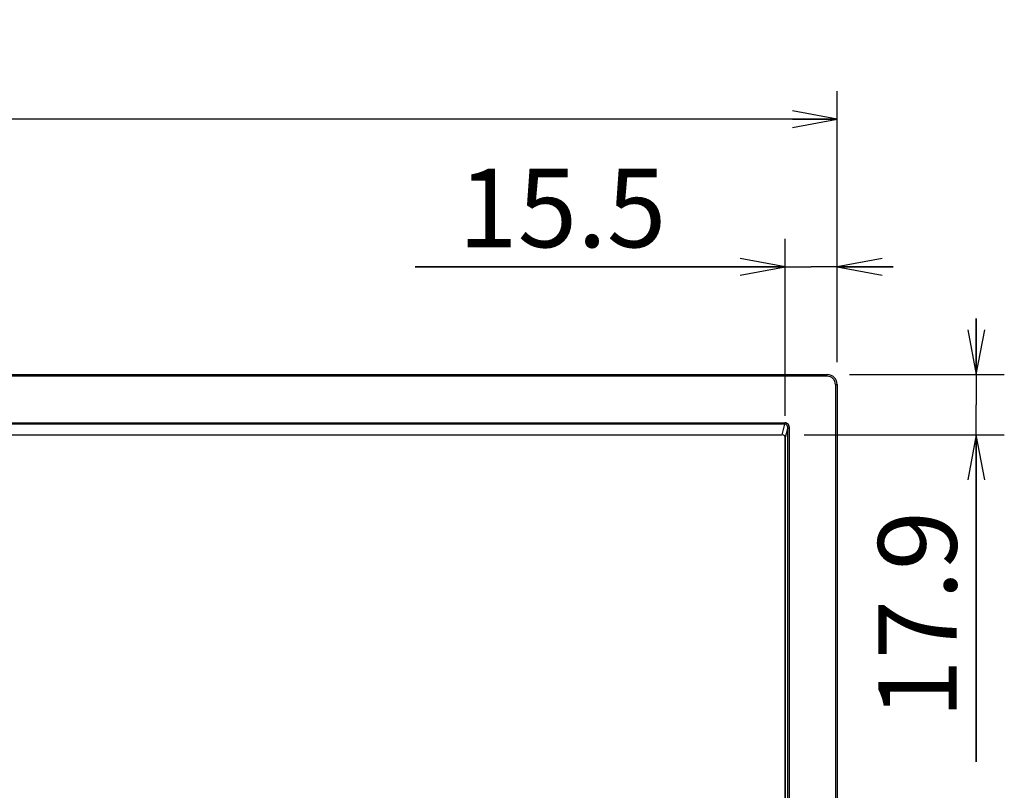
# Model space of a CAD drawing. Extents: x 0 to 2803, y 0 to 1980.
# Drawn here: x 1013 to 1306, y 1062 to 1292 of the extents above; entities that cross this region are included whole.
import ezdxf

# ---------------------------------------------------------------- set-up
doc = ezdxf.new("R2010")
doc.units = 0
doc.header["$LTSCALE"] = 154.183333
doc.layers.get('0').update_dxf_attribs({"linetype": 'CONTINUOUS'})
doc.layers.add('51__DRAFT_DIMS', color=7, linetype='CONTINUOUS')
doc.layers.add('EA294WMI_BEZEL_BL1', color=7, linetype='CONTINUOUS')
doc.styles.get("Standard").update_dxf_attribs({"font": 'txt', "width": 0.8})
doc.dimstyles.new('DIMSTYLE_1', dxfattribs={"dimtxt": 23.333333, "dimasz": 13.333333, "dimexe": 2.5, "dimexo": 2, "dimgap": 1.75, "dimtad": 1, "dimdec": 1, "dimtxsty": 'STANDARD', "dimblk": 'OPEN', "dimblk1": 'OPEN', "dimblk2": 'OPEN', "dimcen": 0.09, "dimazin": 3, "dimtp": 0.8, "dimtm": 0.8, "dimtfac": 1, "dimtdec": 1, "dimtofl": 0, "dimtmove": 0, "dimatfit": 3, "dimtolj": 1})
doc.dimstyles.new('DIMSTYLE_2', dxfattribs={"dimtxt": 23.333333, "dimasz": 13.333333, "dimexe": 2.5, "dimexo": 2, "dimgap": 1.75, "dimtad": 1, "dimdec": 1, "dimtxsty": 'STANDARD', "dimblk": 'OPEN', "dimblk1": 'OPEN', "dimblk2": 'OPEN', "dimcen": 0.09, "dimazin": 3, "dimtp": 0.2, "dimtm": 0.2, "dimtfac": 1, "dimtdec": 1, "dimtofl": 0, "dimtmove": 0, "dimatfit": 3, "dimtolj": 1})

# ---------------------------------------------------------------- blocks, each defined once
blk = doc.blocks.new('_OPEN')
at = {"color": 0, "linetype": 'BYBLOCK'}
for p, q in [((0, 0), (-1, 0.1875)), ((-1, -0.1875), (0, 0)), ((-1, 0), (0, 0))]:
    blk.add_line(p, q, dxfattribs=at)
blk = doc.blocks.new('*D0')
at = {"layer": '51__DRAFT_DIMS', "color": 2, "linetype": 'CONTINUOUS'}
for p, q in [((550.36, 1189.62), (550.36, 1270.28)), ((1256.13, 1189.62), (1256.13, 1270.28)), ((550.36, 1261.94), (903.25, 1261.94)), ((1256.13, 1261.94), (903.25, 1261.94))]:
    blk.add_line(p, q, dxfattribs=at)
at = {"layer": '51__DRAFT_DIMS', "color": 2, "linetype": 'CONTINUOUS', "xscale": 13.3333333333, "yscale": 13.3333333333, "zscale": 13.3333333333, "rotation": 180}
blk.add_blockref('_OPEN', (550.36, 1261.94), dxfattribs=at)
at = {"layer": '51__DRAFT_DIMS', "color": 2, "linetype": 'CONTINUOUS', "xscale": 13.3333333333, "yscale": 13.3333333333, "zscale": 13.3333333333}
blk.add_blockref('_OPEN', (1256.13, 1261.94), dxfattribs=at)
at = {"layer": '51__DRAFT_DIMS', "color": 2, "linetype": 'CONTINUOUS', "insert": (903.25, 1291.11), "char_height": 23.333, "width": 93.3333, "attachment_point": 2}
blk.add_mtext('705.8', dxfattribs=at)
blk = doc.blocks.new('*D1')
at = {"layer": '51__DRAFT_DIMS', "color": 2, "linetype": 'CONTINUOUS'}
for p, q in [((1240.66, 1173.64), (1240.66, 1226.32)), ((1256.13, 1189.62), (1256.13, 1226.32)), ((1240.66, 1217.98), (1130.68, 1217.98)), ((1130.68, 1217.98), (1248.39, 1217.98)), ((1272.8, 1217.98), (1248.39, 1217.98)), ((1256.13, 1217.98), (1272.8, 1217.98))]:
    blk.add_line(p, q, dxfattribs=at)
at = {"layer": '51__DRAFT_DIMS', "color": 2, "linetype": 'CONTINUOUS', "xscale": 13.3333333333, "yscale": 13.3333333333, "zscale": 13.3333333333}
blk.add_blockref('_OPEN', (1240.66, 1217.98), dxfattribs=at)
at = {"layer": '51__DRAFT_DIMS', "color": 2, "linetype": 'CONTINUOUS', "xscale": 13.3333333333, "yscale": 13.3333333333, "zscale": 13.3333333333, "rotation": 180}
blk.add_blockref('_OPEN', (1256.13, 1217.98), dxfattribs=at)
at = {"layer": '51__DRAFT_DIMS', "color": 2, "linetype": 'CONTINUOUS', "insert": (1205.34, 1247.15), "char_height": 23.333, "width": 74.6667, "attachment_point": 3}
blk.add_mtext('15.5', dxfattribs=at)
blk = doc.blocks.new('*D2')
at = {"layer": '51__DRAFT_DIMS', "color": 2, "linetype": 'CONTINUOUS'}
for p, q in [((1297.49, 1185.95), (1297.49, 1202.62)), ((1297.49, 1202.62), (1297.49, 1176.98)), ((1259.8, 1185.95), (1305.82, 1185.95)), ((1297.49, 1070.73), (1297.49, 1176.98)), ((1246.35, 1168), (1305.82, 1168)), ((1297.49, 1168), (1297.49, 1070.73))]:
    blk.add_line(p, q, dxfattribs=at)
at = {"layer": '51__DRAFT_DIMS', "color": 2, "linetype": 'CONTINUOUS', "xscale": 13.3333333333, "yscale": 13.3333333333, "zscale": 13.3333333333}
for p, rotation in [((1297.49, 1185.95), 270), ((1297.49, 1168), 90)]:
    blk.add_blockref('_OPEN', p, dxfattribs=dict(at, rotation=rotation))
at = {"layer": '51__DRAFT_DIMS', "color": 2, "linetype": 'CONTINUOUS', "insert": (1268.32, 1145.39), "char_height": 23.333, "width": 74.6667, "attachment_point": 3, "rotation": 90}
blk.add_mtext('17.9', dxfattribs=at)
blk = doc.blocks.new('EA294WMI_BEZEL_BL1', base_point=(1490.43, 837.4))
at = {"layer": 'EA294WMI_BEZEL_BL1', "color": 7, "linetype": 'CONTINUOUS'}
for p, q in [((553.36, 1185.95), (1253.13, 1185.95)), ((1253.13, 1185.45), (1253.13, 1185.95)), ((1253.13, 1185.45), (553.36, 1185.45)), ((1255.63, 1182.95), (1256.13, 1182.95)), ((1255.63, 1182.95), (1255.63, 867.13)), ((1256.13, 1182.95), (1256.13, 867.13)), ((565.89, 1171.59), (1240.6, 1171.59)), ((1240.6, 1171.2), (565.89, 1171.2)), ((1239.79, 1168), (1240.6, 1171.2)), ((1240.6, 1171.59), (1240.6, 1171.2)), ((1240.68, 1166.94), (1241.45, 1169.91)), ((1241.94, 1169.91), (1241.45, 1169.91)), ((1241.45, 880.17), (1241.45, 1169.91)), ((1241.94, 880.17), (1241.94, 1169.91)), ((566.81, 1168), (1239.69, 1168)), ((1239.69, 1168), (1239.66, 1167.98)), ((1240.68, 1167.01), (1240.66, 1166.98)), ((1240.66, 883.11), (1240.66, 1166.98)), ((1240.68, 1167.01), (1240.68, 883.08))]:
    blk.add_line(p, q, dxfattribs=at)
for radius in [3, 2.5]:
    blk.add_arc((1253.13, 1182.95), radius, 0, 90, dxfattribs=at)
blk.add_ellipse((1239.61, 1166.93), major_axis=(0.444, 0.994), ratio=0.906596, start_param=0.281337, end_param=0.384577, dxfattribs=at)
for points, knots in [([(1241.94, 1169.91), (1241.94, 1170.3), (1241.77, 1171.12), (1240.98, 1171.59), (1240.6, 1171.59)], [0, 0, 0, 0, 0.505281, 1, 1, 1, 1]), ([(1241.45, 1169.91), (1241.46, 1170.19), (1241.42, 1170.78), (1240.87, 1171.21), (1240.6, 1171.2)], [0, 0, 0, 0, 0.507739, 1, 1, 1, 1]), ([(1240.69, 1167.01), (1240.69, 1167.24), (1240.5, 1167.74), (1240.03, 1167.97), (1239.79, 1168)], [0, 0, 0, 0, 0.498144, 1, 1, 1, 1])]:
    blk.add_open_spline(points, degree=3, knots=knots, dxfattribs=at)

msp = doc.modelspace()

# ---------------------------------------------------------------- block references
at = {"layer": 'EA294WMI_BEZEL_BL1'}
msp.add_blockref('EA294WMI_BEZEL_BL1', (1490.43, 837.4), dxfattribs=at)

# ---------------------------------------------------------------- dimensions: what is measured, and where the dimension line sits
at = {"layer": '51__DRAFT_DIMS', "color": 2, "linetype": 'CONTINUOUS'}
for base, p1, p2, angle, dimstyle, picture, middle in [((550.36, 1261.94), (1256.13, 1187.62), (550.36, 1187.62), 180, 'DIMSTYLE_1', '*D0', (903.83, 1261.94)), ((1297.4891, 1168.0041), (1257.7986, 1185.9517), (1244.3523, 1168.0041), 270, 'DIMSTYLE_2', '*D2', (1297.4891, 1110.394))]:
    dim = msp.add_linear_dim(base=base, p1=p1, p2=p2, angle=angle, dimstyle=dimstyle, dxfattribs=at)
    dim.commit()
    dim.dimension.update_dxf_attribs({"geometry": picture, "text_midpoint": middle, "dimtype": 160})
dim = msp.add_linear_dim(base=(1256.13, 1217.98), p1=(1240.66, 1171.64), p2=(1256.13, 1187.62), dimstyle='DIMSTYLE_2', dxfattribs=at)
dim.commit()
dim.dimension.update_dxf_attribs({"geometry": '*D1', "text_midpoint": (1170.93, 1217.98), "dimtype": 160})

doc.saveas('drawing.dxf')
